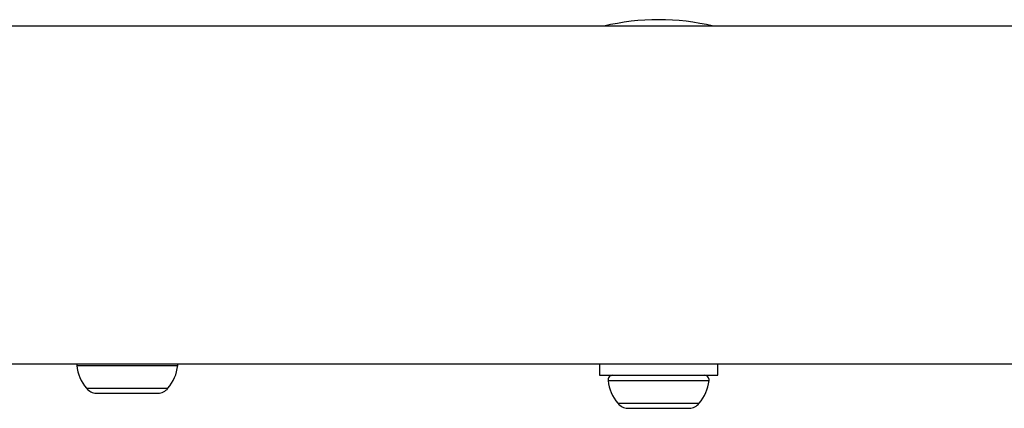
# Model space of a CAD drawing. Units: millimetres. Extents: x 442 to 8430, y 625 to 8426.
# Drawn here: x 3680 to 3779, y 2448 to 2487 of the extents above; entities that cross this region are included whole.
import ezdxf

# ---------------------------------------------------------------- set-up
doc = ezdxf.new("R2010")
doc.units = ezdxf.units.MM
doc.header["$LTSCALE"] = 200

msp = doc.modelspace()

# ---------------------------------------------------------------- linework, layer by layer
at = {"color": 7, "linetype": 'Continuous', "lineweight": 25}
for p, q in [((3822.112, 2486.04), (2737.97, 2486.04)), ((2742.241, 2452.34), (3790.421, 2452.34)), ((3738.212, 2452.34), (3738.212, 2451.19)), ((3750.012, 2451.19), (3750.012, 2452.34)), ((3738.212, 2451.19), (3750.012, 2451.19)), ((3688.037, 2449.39), (3688.931, 2449.39)), ((3688.931, 2449.39), (3691.898, 2449.39)), ((3691.898, 2449.39), (3694.08, 2449.39)), ((3694.08, 2449.39), (3694.187, 2449.39)), ((3741.037, 2447.89), (3741.204, 2447.89)), ((3741.204, 2447.89), (3743.524, 2447.89)), ((3743.524, 2447.89), (3746.432, 2447.89)), ((3746.432, 2447.89), (3747.187, 2447.89))]:
    msp.add_line(p, q, dxfattribs=at)
at = {"color": 8, "linetype": 'Continuous', "lineweight": 25}
for p, q in [((3686.069, 2452.162), (3696.155, 2452.162)), ((3739.069, 2450.662), (3749.155, 2450.662)), ((3687.049, 2449.89), (3695.175, 2449.89)), ((3740.049, 2448.39), (3748.175, 2448.39))]:
    msp.add_line(p, q, dxfattribs=at)
at = {"color": 7, "linetype": 'Continuous', "lineweight": 25, "flags": 128}
for points in [[(3686.081, 2452.34), (3686.067, 2452.261), (3686.069, 2452.162)], [(3696.155, 2452.162), (3696.156, 2452.261), (3696.143, 2452.34)]]:
    msp.add_lwpolyline(points, dxfattribs=at)
at = {"color": 7, "linetype": 'Continuous', "lineweight": 25}
for centre, radius, start, end in [((3744.112, 2463.39), 23.3, 76.43464, 103.56536), ((3690.417, 2452.69), 4.38, 186.92808, 219.73736), ((3691.807, 2452.69), 4.38, 320.26264, 353.07192), ((3739.537, 2450.719), 0.471, 90, 186.92808), ((3743.417, 2451.19), 4.38, 186.92808, 219.73736), ((3744.807, 2451.19), 4.38, 320.26264, 353.07192), ((3748.687, 2450.719), 0.471, 353.07192, 90), ((3688.12, 2450.781), 1.393, 219.73736, 266.58394), ((3694.104, 2450.781), 1.393, 273.41606, 320.26264), ((3741.12, 2449.281), 1.393, 219.73736, 266.58394), ((3747.104, 2449.281), 1.393, 273.41606, 320.26264)]:
    msp.add_arc(centre, radius, start, end, dxfattribs=at)

doc.saveas('drawing.dxf')
